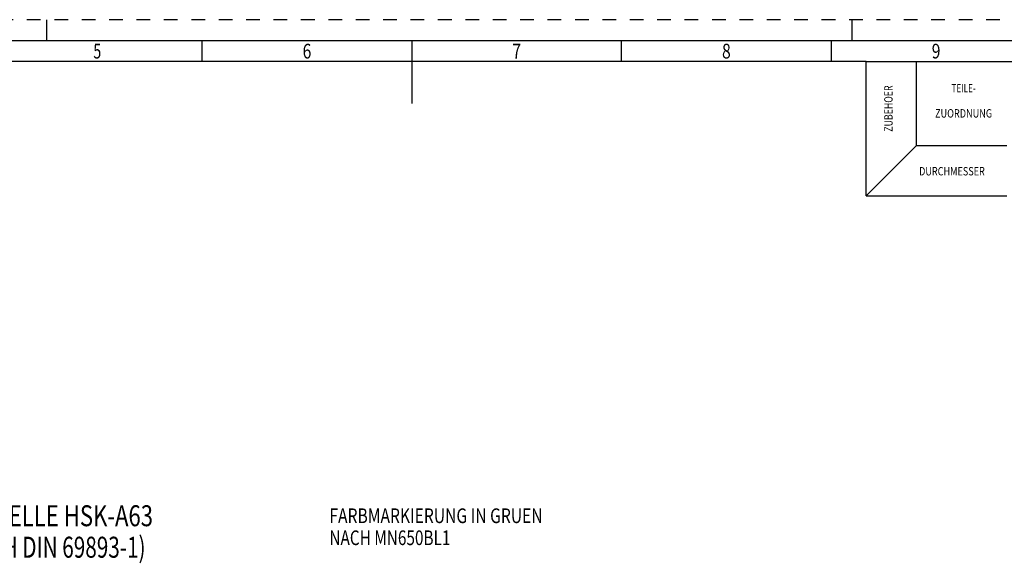
# Model space of a CAD drawing. Units: millimetres. Extents: x 0 to 594, y 0 to 420.
# Drawn here: x 204 to 438, y 290 to 420 of the extents above; entities that cross this region are included whole.
import ezdxf
from ezdxf.enums import TextEntityAlignment as Align

# ---------------------------------------------------------------- set-up
doc = ezdxf.new("R2010")
doc.units = ezdxf.units.MM
doc.header["$LTSCALE"] = 32.67
doc.linetypes.add('HIDDEN', pattern=[0.2, 0.1, -0.1])
doc.layers.add('606202901-000-00-ED1_FORMAT', color=7, linetype='CONTINUOUS')
doc.layers.add('606202901-000-00-ED1_TEXT', color=7, linetype='CONTINUOUS')
doc.styles.get("Standard").update_dxf_attribs({"font": 'TXT.SHX', "width": 0.7})
doc.styles.add('TEXTSTYLE_2', font='TXT.SHX', dxfattribs={"width": 0.675})

msp = doc.modelspace()

# ---------------------------------------------------------------- linework, layer by layer
at = {"layer": '606202901-000-00-ED1_FORMAT', "color": 6, "linetype": 'HIDDEN'}
msp.add_line((594, 420), (0, 420), dxfattribs=at)
at = {"layer": '606202901-000-00-ED1_FORMAT', "color": 3, "linetype": 'CONTINUOUS'}
for p, q in [((210, 415), (210, 420)), ((402, 415), (402, 420)), ((247, 410), (247, 415)), ((347, 409.9998), (347, 415)), ((397, 415), (397, 409.9999)), ((405.3013, 410), (10, 410))]:
    msp.add_line(p, q, dxfattribs=at)
at = {"layer": '606202901-000-00-ED1_FORMAT', "color": 7, "linetype": 'CONTINUOUS'}
for p, q in [((589, 415), (5, 415)), ((297, 415), (297, 400)), ((405.3013, 377.999), (405.3013, 410)), ((405.3013, 410), (584, 410)), ((417.3013, 389.999), (417.3013, 410)), ((405.3013, 377.999), (417.3013, 389.999)), ((417.3013, 389.999), (438.9013, 389.999)), ((405.3013, 377.999), (438.9013, 377.999))]:
    msp.add_line(p, q, dxfattribs=at)

# ---------------------------------------------------------------- texts
at = {"layer": '606202901-000-00-ED1_FORMAT', "color": 90, "linetype": 'CONTINUOUS', "style": 'TEXTSTYLE_2'}
for s, width, p in [('5', 0.714286, (222, 410.75)), ('6', 0.785714, (272, 410.75)), ('7', 0.785714, (322, 410.75)), ('8', 0.785714, (372, 410.75)), ('9', 0.785714, (422, 410.75))]:
    msp.add_text(s, height=3.5, dxfattribs=dict(at, width=width)).set_placement(p, align=Align.CENTER)
at = {"layer": '606202901-000-00-ED1_FORMAT', "color": 2, "linetype": 'CONTINUOUS', "width": 0.767857}
msp.add_text('ZUBEHOER', height=2, rotation=90, dxfattribs=at).set_placement((411.6346, 398.8144), align=Align.CENTER)
at = {"layer": '606202901-000-00-ED1_FORMAT', "color": 2, "linetype": 'CONTINUOUS'}
for s, width, p in [('TEILE-', 0.714286, (428.5611, 402.6764)), ('ZUORDNUNG', 0.798942, (428.5611, 396.6764)), ('DURCHMESSER', 0.794372, (425.7822, 382.882))]:
    msp.add_text(s, height=2, dxfattribs=dict(at, width=width)).set_placement(p, align=Align.CENTER)
at = {"layer": '606202901-000-00-ED1_TEXT', "color": 7, "linetype": 'CONTINUOUS'}
for s, width, p in [('TRENNSTELLE HSK-A63', 0.773183, (177.3442, 299.2614)), ('(AEHNLICH DIN 69893-1)', 0.725108, (177.3442, 291.7614))]:
    msp.add_text(s, height=5, dxfattribs=dict(at, width=width)).set_placement(p)
at = {"layer": '606202901-000-00-ED1_TEXT', "color": 2, "linetype": 'CONTINUOUS'}
for s, width, p in [('FARBMARKIERUNG IN GRUEN', 0.781573, (277.3442, 300.0114)), ('NACH MN650BL1', 0.767399, (277.3442, 294.7614))]:
    msp.add_text(s, height=3.5, dxfattribs=dict(at, width=width)).set_placement(p)

doc.saveas('drawing.dxf')
